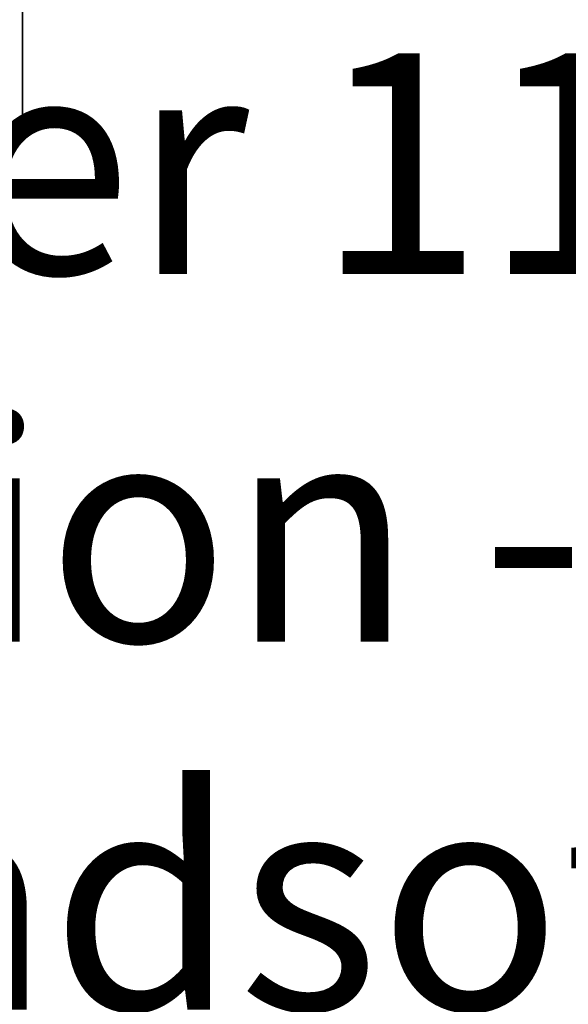
# Model space of a CAD drawing. Units: millimetres. Extents: x -114 to 222, y -45 to 15.
# Drawn here: x -99 to -91, y -38 to -25 of the extents above; entities that cross this region are included whole.
import ezdxf

# ---------------------------------------------------------------- set-up
doc = ezdxf.new("R2010")
doc.units = ezdxf.units.MM
doc.header["$MEASUREMENT"] = 0
doc.layers.get('0').update_dxf_attribs({"color": 8, "linetype": 'CONTINUOUS'})

# ---------------------------------------------------------------- blocks, each defined once
blk = doc.blocks.new('sgBrepBlock__136987744')
at = {"color": 0, "true_color": 0x000000}
blk.add_polyline3d([(-98.726, -24.557, 49.849), (-98.726, -25.015, 48.667), (-98.726, -25.325, 47.437), (-98.726, -25.48, 46.178), (-98.726, -25.48, 44.91), (-98.726, -25.325, 43.652), (-98.726, -25.015, 42.422), (-98.726, -24.557, 41.239)], dxfattribs=at)
at = {"color": 0, "true_color": 0x000000, "invisible_edges": 15}
for points in [[(-112.726, -24.48, 50.013), (-98.726, -25.129, 48.284), (-98.726, -24.48, 50.013)], [(-112.726, -24.48, 50.013), (-112.726, -25.129, 48.284), (-98.726, -25.129, 48.284)], [(-112.726, -25.129, 42.804), (-98.726, -24.48, 41.075), (-98.726, -25.129, 42.804)], [(-112.726, -25.129, 42.804), (-112.726, -24.48, 41.075), (-98.726, -24.48, 41.075)], [(-112.726, -25.129, 48.284), (-98.726, -25.459, 46.467), (-98.726, -25.129, 48.284)], [(-112.726, -25.129, 48.284), (-112.726, -25.459, 46.467), (-98.726, -25.459, 46.467)], [(-112.726, -25.459, 44.621), (-98.726, -25.129, 42.804), (-98.726, -25.459, 44.621)], [(-112.726, -25.459, 44.621), (-112.726, -25.129, 42.804), (-98.726, -25.129, 42.804)], [(-112.726, -25.459, 46.467), (-98.726, -25.459, 44.621), (-98.726, -25.459, 46.467)], [(-112.726, -25.459, 46.467), (-112.726, -25.459, 44.621), (-98.726, -25.459, 44.621)]]:
    blk.add_3dface(points, dxfattribs=at)
blk = doc.blocks.new('sgBrepBlock__136988704')
at = {"color": 0, "true_color": 0x000000}
for points in [[(-98.726, -24.552, 51.335), (-98.726, -25.193, 50.142), (-98.726, -25.682, 48.879), (-98.726, -26.013, 47.565), (-98.726, -26.179, 46.221), (-98.726, -26.179, 44.867), (-98.726, -26.013, 43.523), (-98.726, -25.682, 42.209), (-98.726, -25.193, 40.947), (-98.726, -24.552, 39.753)], [(-98.726, -24.557, 49.849), (-98.726, -25.015, 48.667), (-98.726, -25.325, 47.437), (-98.726, -25.48, 46.178), (-98.726, -25.48, 44.91), (-98.726, -25.325, 43.652), (-98.726, -25.015, 42.422), (-98.726, -24.557, 41.239)]]:
    blk.add_polyline3d(points, dxfattribs=at)
at = {"color": 0, "true_color": 0x000000, "invisible_edges": 15}
for points in [[(-98.726, -25.111, 50.317), (-98.726, -24.48, 50.013), (-98.726, -23.533, 51.598)], [(-98.726, -24.099, 52.01), (-98.726, -25.111, 50.317), (-98.726, -23.533, 51.598)], [(-98.726, -25.111, 40.771), (-98.726, -24.099, 39.079), (-98.726, -24.48, 41.075)], [(-98.726, -25.129, 42.804), (-98.726, -25.111, 40.771), (-98.726, -24.48, 41.075)], [(-98.726, -25.111, 50.317), (-98.726, -25.129, 48.284), (-98.726, -24.48, 50.013)], [(-98.726, -25.804, 42.618), (-98.726, -25.111, 40.771), (-98.726, -25.129, 42.804)], [(-98.726, -25.111, 50.317), (-98.726, -25.804, 48.471), (-98.726, -25.129, 48.284)], [(-98.726, -25.459, 44.621), (-98.726, -25.804, 42.618), (-98.726, -25.129, 42.804)], [(-98.726, -25.804, 48.471), (-98.726, -25.459, 46.467), (-98.726, -25.129, 48.284)], [(-98.726, -26.156, 44.558), (-98.726, -25.804, 42.618), (-98.726, -25.459, 44.621)], [(-98.726, -26.156, 46.53), (-98.726, -25.459, 44.621), (-98.726, -25.459, 46.467)], [(-98.726, -26.156, 46.53), (-98.726, -26.156, 44.558), (-98.726, -25.459, 44.621)], [(-98.726, -25.804, 48.471), (-98.726, -26.156, 46.53), (-98.726, -25.459, 46.467)]]:
    blk.add_3dface(points, dxfattribs=at)
blk = doc.blocks.new('sgBrepBlock__136990624')
at = {"color": 0, "true_color": 0x000000}
blk.add_polyline3d([(-98.726, -24.552, 51.335), (-98.726, -25.193, 50.142), (-98.726, -25.682, 48.879), (-98.726, -26.013, 47.565), (-98.726, -26.179, 46.221), (-98.726, -26.179, 44.867), (-98.726, -26.013, 43.523), (-98.726, -25.682, 42.209), (-98.726, -25.193, 40.947), (-98.726, -24.552, 39.753)], dxfattribs=at)
at = {"color": 0, "true_color": 0x000000, "invisible_edges": 15}
for points in [[(164.44, -24.099, 39.079), (-98.726, -25.111, 40.771), (-98.726, -24.099, 39.079)], [(164.44, -24.099, 39.079), (164.44, -25.111, 40.771), (-98.726, -25.111, 40.771)], [(164.44, -25.111, 50.317), (-98.726, -24.099, 52.01), (-98.726, -25.111, 50.317)], [(164.44, -25.111, 50.317), (164.44, -24.099, 52.01), (-98.726, -24.099, 52.01)], [(164.44, -25.111, 40.771), (-98.726, -25.804, 42.618), (-98.726, -25.111, 40.771)], [(164.44, -25.111, 40.771), (164.44, -25.804, 42.618), (-98.726, -25.804, 42.618)], [(164.44, -25.111, 50.317), (-98.726, -25.111, 50.317), (-98.726, -25.804, 48.471)], [(164.44, -25.804, 48.471), (164.44, -25.111, 50.317), (-98.726, -25.804, 48.471)], [(164.44, -26.156, 46.53), (-98.726, -25.804, 48.471), (-98.726, -26.156, 46.53)], [(164.44, -26.156, 46.53), (164.44, -25.804, 48.471), (-98.726, -25.804, 48.471)], [(164.44, -26.156, 44.558), (-98.726, -26.156, 44.558), (-98.726, -25.804, 42.618)], [(164.44, -25.804, 42.618), (164.44, -26.156, 44.558), (-98.726, -25.804, 42.618)], [(164.44, -26.156, 44.558), (-98.726, -26.156, 46.53), (-98.726, -26.156, 44.558)], [(164.44, -26.156, 44.558), (164.44, -26.156, 46.53), (-98.726, -26.156, 46.53)]]:
    blk.add_3dface(points, dxfattribs=at)
blk = doc.blocks.new('sgBrepBlock_SOLID_136987984')
at = {"color": 0, "true_color": 0x000000}
for name in ['sgBrepBlock__136988704', 'sgBrepBlock__136990624', 'sgBrepBlock__136987744']:
    blk.add_blockref(name, (0, 0), dxfattribs=at)
blk = doc.blocks.new('ABViewer')
at = {"color": 0, "true_color": 0x000007, "insert": (0, 0), "char_height": 0.05, "width": 0.5, "attachment_point": 1}
blk.add_mtext('ABViewer 11 evaluation - www.cadsofttools.com', dxfattribs=at)

msp = doc.modelspace()

# ---------------------------------------------------------------- block references
at = {"color": 0, "true_color": 0x000000}
msp.add_blockref('sgBrepBlock_SOLID_136987984', (0, 0), dxfattribs=at)
at = {"color": 0, "true_color": 0x000000, "xscale": 60.04401327691798, "yscale": 60.04401327691798}
msp.add_blockref('ABViewer', (-113.726, -25.135, 27.933), dxfattribs=at)

doc.saveas('drawing.dxf')
